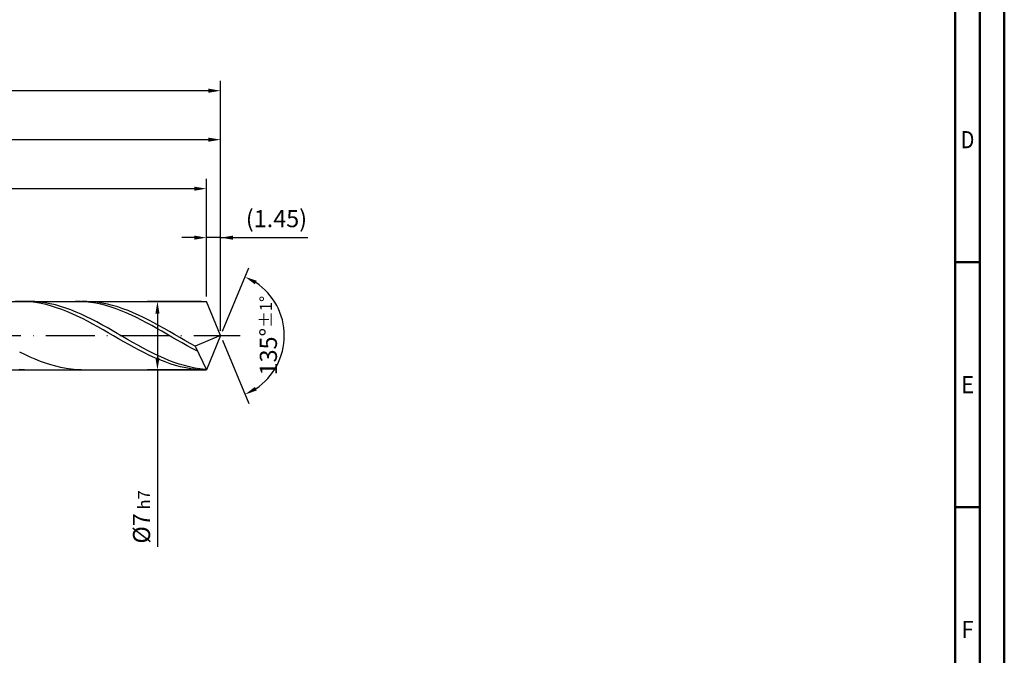
# Model space of a CAD drawing. Units: millimetres. Extents: x -206 to 388, y -196 to 225.
# Drawn here: x 187 to 388, y -65 to 64 of the extents above; entities that cross this region are included whole.
import ezdxf
from ezdxf.enums import TextEntityAlignment as Align

# ---------------------------------------------------------------- set-up
doc = ezdxf.new("R2010")
doc.units = ezdxf.units.MM
doc.linetypes.add('GEN7', pattern=[15, 10, -2.5, 0, -2.5])
doc.layers.get('0').update_dxf_attribs({"linetype": 'CONTINUOUS'})
doc.layers.get('DEFPOINTS').update_dxf_attribs({"linetype": 'CONTINUOUS'})
for name, color, linetype in [('AM_0', 7, 'CONTINUOUS'), ('AM_5', 3, 'CONTINUOUS'), ('AM_7', 4, 'GEN7')]:
    doc.layers.add(name, color=color, linetype=linetype)
doc.layers.add('AM_BOR', color=7, linetype='CONTINUOUS', lineweight=50)
doc.styles.get("Standard").update_dxf_attribs({"font": 'ISOCP.SHX'})
doc.dimstyles.get("Standard").update_dxf_attribs({"dimtxt": 3.5, "dimasz": 2.5, "dimexe": 2, "dimexo": 1, "dimgap": 1.5, "dimtad": 1, "dimdsep": 46, "dimtxsty": 'STANDARD', "dimcen": -2, "dimclrt": 2, "dimazin": 2, "dimtp": 0.1, "dimtm": 0.1, "dimtfac": 1, "dimtmove": 0, "dimatfit": 3, "dimfxl": 1, "dimarcsym": 0})

# ---------------------------------------------------------------- blocks, each defined once
blk = doc.blocks.new('A2')
at = {"layer": 'AM_BOR', "color": 1}
for p, q in [((589, 210), (584, 210)), ((584, 160), (589, 160))]:
    blk.add_line(p, q, dxfattribs=at)
for points in [[(0, 0), (594, 0), (594, 420), (0, 420)], [(10, 410), (10, 10), (584, 10), (584, 410)]]:
    blk.add_lwpolyline(points, close=True, dxfattribs=at)
at = {"layer": 'AM_BOR', "color": 7}
blk.add_lwpolyline([(5, 5), (589, 5), (589, 415), (5, 415)], close=True, dxfattribs=at)
at = {"layer": 'AM_BOR', "color": 2}
for s, width, p in [('D', 0.84375, (586.5, 235)), ('E', 0.964286, (586.5, 185)), ('F', 0.964286, (586.5, 135))]:
    blk.add_text(s, height=3.5, dxfattribs=dict(at, width=width)).set_placement(p, align=Align.MIDDLE_CENTER)
blk = doc.blocks.new('MAPAL_FRAME-Model')
blk.add_blockref('A2', (0, 0))
blk = doc.blocks.new('*D45')
at = {"layer": 'AM_5', "color": 0, "lineweight": -2}
for p, q in [((225.1, 8), (225.1, 22)), ((228, 1), (228, 22)), ((222.6, 20), (220.1, 20)), ((228, 20), (225.1, 20)), ((228, 20), (245.8, 20)), ((230.5, 20), (233, 20))]:
    blk.add_line(p, q, dxfattribs=at)
at = {"layer": 'AM_5', "color": 0}
for points in [[(222.6, 19.58), (222.6, 20.42), (225.1, 20)], [(230.5, 20.42), (230.5, 19.58), (228, 20)]]:
    blk.add_solid(points, dxfattribs=at)
at = {"layer": 'DEFPOINTS', "color": 0}
for p in [(225.1, 20), (225.1, 7), (228, 0)]:
    blk.add_point(p, dxfattribs=at)
at = {"layer": 'AM_5', "color": 2, "insert": (239.4, 23.43), "char_height": 3.5, "attachment_point": 5}
blk.add_mtext('(1.45)', dxfattribs=at)
blk = doc.blocks.new('*D46')
at = {"layer": 'AM_5', "color": 0, "lineweight": -2}
for p, q in [((228.38, 0.92), (233.74, 13.86)), ((228.38, -0.92), (233.74, -13.86))]:
    blk.add_line(p, q, dxfattribs=at)
blk.add_arc((228, 0), 13, 303.5355, 56.4645, dxfattribs=at)
at = {"layer": 'AM_5', "color": 0}
for points in [[(235.38, 11.2), (234.99, 10.47), (232.97, 12.01)], [(234.99, -10.47), (235.38, -11.2), (232.97, -12.01)]]:
    blk.add_solid(points, dxfattribs=at)
at = {"layer": 'DEFPOINTS', "color": 0}
for p in [(225.1, 7), (228, 0), (228, 0), (240.01, -4.97), (225.1, -7)]:
    blk.add_point(p, dxfattribs=at)
at = {"layer": 'AM_5', "color": 2, "insert": (237.75, 0), "char_height": 3.5, "attachment_point": 5, "rotation": 90}
blk.add_mtext('135%%d{}{\\H0.71x;\\C3;%%p1%%d}', dxfattribs=at)
blk = doc.blocks.new('*D47')
at = {"layer": 'AM_5', "color": 0, "lineweight": -2}
for p, q in [((76, 8), (76, 42)), ((228, 1), (228, 42)), ((225.5, 40), (78.5, 40))]:
    blk.add_line(p, q, dxfattribs=at)
at = {"layer": 'AM_5', "color": 0}
for points in [[(78.5, 40.42), (78.5, 39.58), (76, 40)], [(225.5, 39.58), (225.5, 40.42), (228, 40)]]:
    blk.add_solid(points, dxfattribs=at)
at = {"layer": 'DEFPOINTS', "color": 0}
for p in [(76, 40), (76, 7), (228, 0)]:
    blk.add_point(p, dxfattribs=at)
at = {"layer": 'AM_5', "color": 2, "insert": (152, 43.25), "char_height": 3.5, "attachment_point": 5}
blk.add_mtext('76{}{\\H0.71x;\\C3;%%p1}', dxfattribs=at)
blk = doc.blocks.new('*D48')
at = {"layer": 'AM_5', "color": 0, "lineweight": -2}
for p, q in [((224.1, 7), (213.1, 7)), ((215.1, 4.5), (215.1, -4.5)), ((224.1, -7), (213.1, -7)), ((215.1, -7), (215.1, -43.08))]:
    blk.add_line(p, q, dxfattribs=at)
at = {"layer": 'AM_5', "color": 0}
for points in [[(215.52, 4.5), (214.68, 4.5), (215.1, 7)], [(214.68, -4.5), (215.52, -4.5), (215.1, -7)]]:
    blk.add_solid(points, dxfattribs=at)
at = {"layer": 'DEFPOINTS', "color": 0}
for p in [(225.1, 7), (215.1, -7), (225.1, -7)]:
    blk.add_point(p, dxfattribs=at)
at = {"layer": 'AM_5', "color": 2, "insert": (211.85, -37), "char_height": 3.5, "attachment_point": 5, "rotation": 90}
blk.add_mtext('%%c7{}{\\H0.71x;\\C3; h7', dxfattribs=at)
blk = doc.blocks.new('*D49')
at = {"layer": 'AM_5', "color": 0, "lineweight": -2}
for p, q in [((0, 5.2), (0, 52)), ((228, 1), (228, 52)), ((225.5, 50), (2.5, 50))]:
    blk.add_line(p, q, dxfattribs=at)
at = {"layer": 'AM_5', "color": 0}
for points in [[(2.5, 50.42), (2.5, 49.58), (0, 50)], [(225.5, 49.58), (225.5, 50.42), (228, 50)]]:
    blk.add_solid(points, dxfattribs=at)
at = {"layer": 'DEFPOINTS', "color": 0}
for p in [(0, 50), (0, 4.2), (228, 0)]:
    blk.add_point(p, dxfattribs=at)
at = {"layer": 'AM_5', "color": 2, "insert": (114, 50), "char_height": 3.5, "attachment_point": 5}
blk.add_mtext('114{}{\\H0.71x;\\C3%%p1.5}\\P MIN. REGRIND LENGTH 104', dxfattribs=at)
blk = doc.blocks.new('*D50')
at = {"layer": 'AM_5', "color": 0, "lineweight": -2}
for p, q in [((97.1, 8), (97.1, 32)), ((225.1, 8), (225.1, 32)), ((222.6, 30), (99.6, 30))]:
    blk.add_line(p, q, dxfattribs=at)
at = {"layer": 'AM_5', "color": 0}
for points in [[(99.6, 30.42), (99.6, 29.58), (97.1, 30)], [(222.6, 29.58), (222.6, 30.42), (225.1, 30)]]:
    blk.add_solid(points, dxfattribs=at)
at = {"layer": 'DEFPOINTS', "color": 0}
for p in [(97.1, 30), (97.1, 7), (225.1, 7)]:
    blk.add_point(p, dxfattribs=at)
at = {"layer": 'AM_5', "color": 2, "insert": (161.1, 33.43), "char_height": 3.5, "attachment_point": 5}
blk.add_mtext('(64)', dxfattribs=at)

msp = doc.modelspace()

# ---------------------------------------------------------------- linework, layer by layer
at = {"layer": 'AM_0'}
for p, q in [((73.8284, 7), (225.1005, 7)), ((187.1035, 6.9998), (186.048, 6.9779)), ((188.159, 6.9686), (187.1035, 6.9998)), ((189.0045, 6.9966), (187.9512, 6.9891)), ((189.2144, 6.8847), (188.159, 6.9686)), ((190.0577, 6.9515), (189.0045, 6.9966)), ((190.2699, 6.7486), (189.2144, 6.8847)), ((191.111, 6.8539), (190.0577, 6.9515)), ((191.3254, 6.5614), (190.2699, 6.7486)), ((192.1642, 6.7046), (191.111, 6.8539)), ((192.3809, 6.3245), (191.3254, 6.5614)), ((193.2174, 6.5047), (192.1642, 6.7046)), ((193.4363, 6.0397), (192.3809, 6.3245)), ((194.2707, 6.2558), (193.2174, 6.5047)), ((194.4918, 5.7092), (193.4363, 6.0397)), ((195.3239, 5.9598), (194.2707, 6.2558)), ((199.4014, 6.9804), (198.3644, 6.9996)), ((200.4384, 6.9103), (199.4014, 6.9804)), ((200.6779, 6.9877), (199.6238, 6.9973)), ((201.4755, 6.7895), (200.4384, 6.9103)), ((201.7319, 6.9253), (200.6779, 6.9877)), ((202.5125, 6.6192), (201.4755, 6.7895)), ((202.786, 6.8106), (201.7319, 6.9253)), ((203.5495, 6.4004), (202.5125, 6.6192)), ((203.8401, 6.6445), (202.786, 6.8106)), ((204.5866, 6.1349), (203.5495, 6.4004)), ((204.8942, 6.4282), (203.8401, 6.6445)), ((205.6236, 5.8245), (204.5866, 6.1349)), ((205.9482, 6.1633), (204.8942, 6.4282)), ((207.0023, 5.8519), (205.9482, 6.1633)), ((228, 0), (225.1005, 7)), ((228, 0), (225.1005, 7)), ((195.5473, 5.3354), (194.4918, 5.7092)), ((196.3772, 5.6187), (195.3239, 5.9598)), ((196.6027, 4.9213), (195.5473, 5.3354)), ((197.4304, 5.2353), (196.3772, 5.6187)), ((197.6582, 4.4698), (196.6027, 4.9213)), ((198.4836, 4.8124), (197.4304, 5.2353)), ((198.7137, 3.9845), (197.6582, 4.4698)), ((199.5369, 4.3532), (198.4836, 4.8124)), ((200.5901, 3.8612), (199.5369, 4.3532)), ((206.6607, 5.4715), (205.6236, 5.8245)), ((207.6977, 5.0785), (206.6607, 5.4715)), ((208.0564, 5.4962), (207.0023, 5.8519)), ((208.7347, 4.6484), (207.6977, 5.0785)), ((209.1105, 5.0991), (208.0564, 5.4962)), ((209.7718, 4.1843), (208.7347, 4.6484)), ((210.1645, 4.6634), (209.1105, 5.0991)), ((210.8088, 3.6896), (209.7718, 4.1843)), ((211.2186, 4.1925), (210.1645, 4.6634)), ((212.2727, 3.69), (211.2186, 4.1925)), ((199.7692, 3.469), (198.7137, 3.9845)), ((200.8246, 2.9273), (199.7692, 3.469)), ((201.6434, 3.3401), (200.5901, 3.8612)), ((201.8801, 2.3634), (200.8246, 2.9273)), ((202.6966, 2.7938), (201.6434, 3.3401)), ((202.9356, 1.7815), (201.8801, 2.3634)), ((203.7498, 2.2264), (202.6966, 2.7938)), ((204.8031, 1.6422), (203.7498, 2.2264)), ((211.8458, 3.1679), (210.8088, 3.6896)), ((212.8829, 2.623), (211.8458, 3.1679)), ((213.3268, 3.1595), (212.2727, 3.69)), ((213.9199, 2.059), (212.8829, 2.623)), ((214.3808, 2.6052), (213.3268, 3.1595)), ((214.957, 1.4799), (213.9199, 2.059)), ((215.4349, 2.0312), (214.3808, 2.6052)), ((216.489, 1.4419), (215.4349, 2.0312)), ((203.9911, 1.1862), (202.9356, 1.7815)), ((205.0465, 0.5819), (203.9911, 1.1862)), ((205.8563, 1.0456), (204.8031, 1.6422)), ((206.102, -0.0268), (205.0465, 0.5819)), ((206.9096, 0.4412), (205.8563, 1.0456)), ((207.9628, -0.1666), (206.9096, 0.4412)), ((215.994, 0.89), (214.957, 1.4799)), ((217.031, 0.2936), (215.994, 0.89)), ((217.5431, 0.8417), (216.489, 1.4419)), ((218.0681, -0.3049), (217.031, 0.2936)), ((218.5971, 0.2351), (217.5431, 0.8417)), ((219.6512, -0.3732), (218.5971, 0.2351)), ((228, 0), (222.8134, -2.1631)), ((228, 0), (225.1005, -7)), ((207.1575, -0.6353), (206.102, -0.0268)), ((208.2129, -1.239), (207.1575, -0.6353)), ((209.016, -0.7731), (207.9628, -0.1666)), ((209.2684, -1.8333), (208.2129, -1.239)), ((210.0693, -1.3738), (209.016, -0.7731)), ((210.3239, -2.4137), (209.2684, -1.8333)), ((211.1225, -1.9641), (210.0693, -1.3738)), ((212.1757, -2.5397), (211.1225, -1.9641)), ((219.1051, -0.9012), (218.0681, -0.3049)), ((220.1421, -1.491), (219.1051, -0.9012)), ((220.7053, -0.9788), (219.6512, -0.3732)), ((221.1792, -2.0698), (220.1421, -1.491)), ((221.7594, -1.5769), (220.7053, -0.9788)), ((222.8134, -2.1631), (221.7594, -1.5769)), ((188.029, -3.8758), (186.9749, -3.355)), ((189.083, -4.3673), (188.029, -3.8758)), ((211.3794, -2.9758), (210.3239, -2.4137)), ((212.4348, -3.5155), (211.3794, -2.9758)), ((213.229, -3.096), (212.1757, -2.5397)), ((213.4903, -4.0284), (212.4348, -3.5155)), ((214.2822, -3.629), (213.229, -3.096)), ((215.3355, -4.1347), (214.2822, -3.629)), ((222.2162, -2.6335), (221.1792, -2.0698)), ((223.2532, -3.1779), (222.2162, -2.6335)), ((222.8134, -2.1631), (225.1005, -7)), ((190.1371, -4.8258), (189.083, -4.3673)), ((191.1912, -5.2478), (190.1371, -4.8258)), ((192.2453, -5.6302), (191.1912, -5.2478)), ((193.2993, -5.9701), (192.2453, -5.6302)), ((194.3534, -6.2649), (193.2993, -5.9701)), ((214.5458, -4.5109), (213.4903, -4.0284)), ((215.6013, -4.9592), (214.5458, -4.5109)), ((216.3887, -4.6092), (215.3355, -4.1347)), ((216.6567, -5.37), (215.6013, -4.9592)), ((217.4419, -5.0489), (216.3887, -4.6092)), ((217.7122, -5.74), (216.6567, -5.37)), ((218.4952, -5.4505), (217.4419, -5.0489)), ((218.7677, -6.0666), (217.7122, -5.74)), ((219.5484, -5.811), (218.4952, -5.4505)), ((220.6017, -6.1277), (219.5484, -5.811)), ((187.9512, -6.9891), (186.898, -6.9288)), ((195.4075, -6.5124), (194.3534, -6.2649)), ((196.4616, -6.7107), (195.4075, -6.5124)), ((197.5156, -6.8583), (196.4616, -6.7107)), ((198.5697, -6.9541), (197.5156, -6.8583)), ((199.6238, -6.9973), (198.5697, -6.9541)), ((219.8231, -6.3473), (218.7677, -6.0666)), ((220.8786, -6.5799), (219.8231, -6.3473)), ((221.6549, -6.3982), (220.6017, -6.1277)), ((221.9341, -6.7626), (220.8786, -6.5799)), ((222.7081, -6.6204), (221.6549, -6.3982)), ((222.9896, -6.8942), (221.9341, -6.7626)), ((223.7614, -6.7927), (222.7081, -6.6204)), ((224.045, -6.9735), (222.9896, -6.8942)), ((224.8146, -6.9138), (223.7614, -6.7927))]:
    msp.add_line(p, q, dxfattribs=at)
at = {"layer": 'AM_0', "extrusion": (0, 0, -1)}
for p in [(228, 0), (73.8284, -7)]:
    msp.add_line(p, (225.1005, -7), dxfattribs=at)
at = {"layer": 'AM_7'}
msp.add_line((-4, 0), (232, 0), dxfattribs=at)

# ---------------------------------------------------------------- block references
at = {"layer": 'AM_0'}
msp.add_blockref('MAPAL_FRAME-Model', (-206, -195), dxfattribs=at)

# ---------------------------------------------------------------- dimensions: what is measured, and where the dimension line sits
at = {"layer": 'AM_5'}
for base, p1, p2, text, picture, middle in [((0, 50), (228, 0), (0, 4.2), '<>{}{\\H0.71x;\\C3%%p1.5}\\X MIN. REGRIND LENGTH 104', '*D49', (114, 50)), ((76, 40), (228, 0), (76, 7), '<>{}{\\H0.71x;\\C3;%%p1}', '*D47', (152, 40)), ((97.1005, 30), (225.1005, 7), (97.1005, 7), '(64)', '*D50', (161.1005, 30)), ((225.1005, 20), (228, 0), (225.1005, 7), '(<>)', '*D45', (239.4, 20))]:
    dim = msp.add_linear_dim(base=base, p1=p1, p2=p2, text=text, dimstyle='STANDARD', override={"dimdec": 3, "dimlfac": 0.5, "dimtp": 0.01}, dxfattribs=at)
    dim.commit()
    dim.dimension.update_dxf_attribs({"geometry": picture, "text_midpoint": middle, "dimtype": 160})
dim = msp.add_angular_dim_2l(base=(240.0104, -4.9749), line1=((228, 0), (225.1005, 7)), line2=((228, 0), (225.1005, -7)), text='<>{}{\\H0.71x;\\C3;%%p1%%d}', dimstyle='STANDARD', override={"dimdec": 3, "dimtp": 0.01}, dxfattribs=at)
dim.commit()
dim.dimension.update_dxf_attribs({"geometry": '*D46', "text_midpoint": (237.7464, 0)})
dim = msp.add_linear_dim(base=(215.1005, -7), p1=(225.1005, 7), p2=(225.1005, -7), angle=90, text='%%c<>{}{\\H0.71x;\\C3; h7', dimstyle='STANDARD', override={"dimdec": 3, "dimlfac": 0.5, "dimtp": 0.01}, dxfattribs=at)
dim.commit()
dim.dimension.update_dxf_attribs({"geometry": '*D48', "text_midpoint": (215.1005, -37), "dimtype": 160})

doc.saveas('drawing.dxf')
